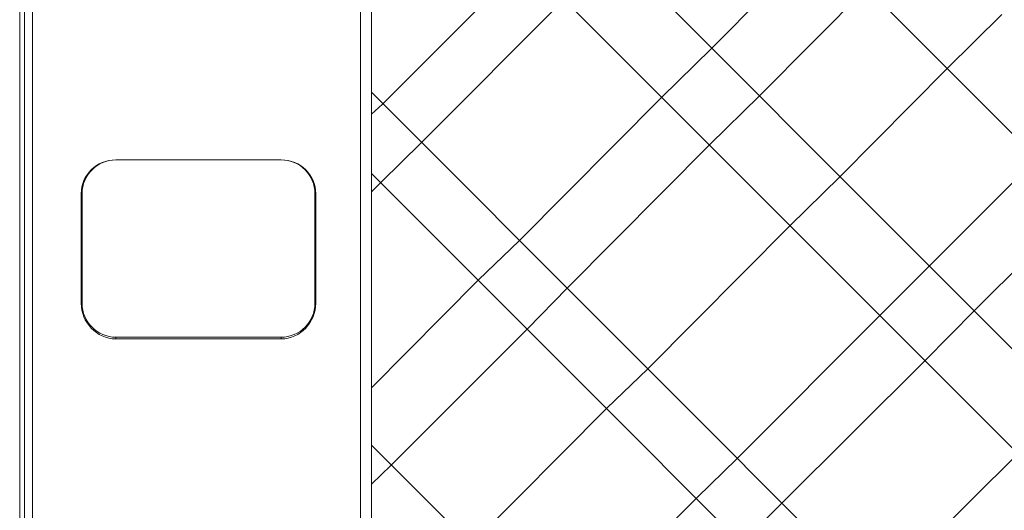
# Model space of a CAD drawing. Units: millimetres. Extents: x 35 to 250, y 620 to 1305.
# Drawn here: x 153 to 157, y 692 to 694 of the extents above; entities that cross this region are included whole.
import ezdxf

# ---------------------------------------------------------------- set-up
doc = ezdxf.new("R2010")
doc.units = ezdxf.units.MM
doc.layers.add('LEFT_COVER-ADXF_CONTINUOUS_LINE', color=7, linetype='Continuous')
doc.layers.add('RIGHT_COVER-DXF_CONTINUOUS_LINE', color=7, linetype='Continuous')

# ---------------------------------------------------------------- blocks, each defined once
blk = doc.blocks.new('block 4938')
at = {"layer": 'LEFT_COVER-ADXF_CONTINUOUS_LINE', "color": 7, "lineweight": 9}
blk.add_lwpolyline([(518.834, 135.324), (518.834, 360.201)], dxfattribs=at)
blk = doc.blocks.new('block 4868')
at = {"layer": 'LEFT_COVER-ADXF_CONTINUOUS_LINE', "color": 7, "lineweight": 9}
blk.add_lwpolyline([(498.354, 138.8), (498.354, 356.726)], dxfattribs=at)
blk = doc.blocks.new('block 4867')
at = {"layer": 'LEFT_COVER-ADXF_CONTINUOUS_LINE', "color": 7, "lineweight": 9}
blk.add_lwpolyline([(497.875, 138.8), (497.875, 356.726)], dxfattribs=at)
blk = doc.blocks.new('block 4863')
at = {"layer": 'LEFT_COVER-ADXF_CONTINUOUS_LINE', "color": 7, "lineweight": 9}
blk.add_lwpolyline([(497.565, 138.8), (497.565, 356.726)], dxfattribs=at)
blk = doc.blocks.new('block 1680')
at = {"layer": 'RIGHT_COVER-DXF_CONTINUOUS_LINE', "color": 7, "lineweight": 9}
blk.add_lwpolyline([(519.52, 135.219), (519.52, 360.201)], dxfattribs=at)
blk = doc.blocks.new('block 1629')
at = {"layer": 'RIGHT_COVER-DXF_CONTINUOUS_LINE', "color": 7, "lineweight": 9}
blk.add_lwpolyline([(519.52, 190.925), (575.172, 135.219)], dxfattribs=at)
blk = doc.blocks.new('block 1677')
at = {"layer": 'RIGHT_COVER-DXF_CONTINUOUS_LINE', "color": 7, "lineweight": 9}
blk.add_lwpolyline([(519.52, 212.934), (597.183, 135.219)], dxfattribs=at)
blk = doc.blocks.new('block 1676')
at = {"layer": 'RIGHT_COVER-DXF_CONTINUOUS_LINE', "color": 7, "lineweight": 9}
blk.add_lwpolyline([(519.52, 207.879), (592.18, 135.219)], dxfattribs=at)
blk = doc.blocks.new('block 1801')
at = {"layer": 'RIGHT_COVER-DXF_CONTINUOUS_LINE', "color": 7, "lineweight": 9}
blk.add_lwpolyline([(519.52, 250.368), (634.616, 135.219)], dxfattribs=at)
blk = doc.blocks.new('block 1775')
at = {"layer": 'RIGHT_COVER-DXF_CONTINUOUS_LINE', "color": 7, "lineweight": 9}
blk.add_lwpolyline([(519.52, 236.943), (621.184, 135.219)], dxfattribs=at)
blk = doc.blocks.new('block 1723')
at = {"layer": 'RIGHT_COVER-DXF_CONTINUOUS_LINE', "color": 7, "lineweight": 9}
blk.add_lwpolyline([(519.52, 230.729), (614.97, 135.324)], dxfattribs=at)
blk = doc.blocks.new('block 1931')
at = {"layer": 'RIGHT_COVER-DXF_CONTINUOUS_LINE', "color": 7, "lineweight": 9}
blk.add_lwpolyline([(531.731, 200.717), (529.253, 198.191)], dxfattribs=at)
blk = doc.blocks.new('block 1819')
at = {"layer": 'RIGHT_COVER-DXF_CONTINUOUS_LINE', "color": 7, "lineweight": 9}
blk.add_lwpolyline([(531.525, 218.725), (522.627, 209.774)], dxfattribs=at)
blk = doc.blocks.new('block 1890')
at = {"layer": 'RIGHT_COVER-DXF_CONTINUOUS_LINE', "color": 7, "lineweight": 9}
blk.add_lwpolyline([(537.626, 212.616), (528.728, 203.666)], dxfattribs=at)
blk = doc.blocks.new('block 1962')
at = {"layer": 'RIGHT_COVER-DXF_CONTINUOUS_LINE', "color": 7, "lineweight": 9}
blk.add_lwpolyline([(534.209, 193.24), (525.733, 184.713)], dxfattribs=at)
blk = doc.blocks.new('block 1865')
at = {"layer": 'RIGHT_COVER-DXF_CONTINUOUS_LINE', "color": 7, "lineweight": 9}
blk.add_lwpolyline([(520.205, 212.196), (519.52, 211.565)], dxfattribs=at)
blk = doc.blocks.new('block 1818')
at = {"layer": 'RIGHT_COVER-DXF_CONTINUOUS_LINE', "color": 7, "lineweight": 9}
blk.add_lwpolyline([(520.148, 207.353), (519.52, 206.72)], dxfattribs=at)
blk = doc.blocks.new('block 1879')
at = {"layer": 'RIGHT_COVER-DXF_CONTINUOUS_LINE', "color": 7, "lineweight": 9}
blk.add_lwpolyline([(522.627, 209.774), (520.148, 207.353)], dxfattribs=at)
blk = doc.blocks.new('block 1906')
at = {"layer": 'RIGHT_COVER-DXF_CONTINUOUS_LINE', "color": 7, "lineweight": 9}
blk.add_lwpolyline([(528.728, 203.666), (526.203, 201.245)], dxfattribs=at)
blk = doc.blocks.new('block 1889')
at = {"layer": 'RIGHT_COVER-DXF_CONTINUOUS_LINE', "color": 7, "lineweight": 9}
blk.add_lwpolyline([(526.203, 201.245), (519.52, 194.506)], dxfattribs=at)
blk = doc.blocks.new('block 4945')
at = {"layer": 'LEFT_COVER-ADXF_CONTINUOUS_LINE', "color": 7, "lineweight": 9}
blk.add_lwpolyline([(516.038, 206.616), (515.991, 206.616)], dxfattribs=at)
blk = doc.blocks.new('block 4928')
at = {"layer": 'LEFT_COVER-ADXF_CONTINUOUS_LINE', "color": 7, "lineweight": 9}
blk.add_lwpolyline([(513.879, 208.721), (513.879, 208.721)], dxfattribs=at)
blk = doc.blocks.new('block 5802')
at = {"layer": 'LEFT_COVER-ADXF_CONTINUOUS_LINE', "color": 7, "lineweight": 9}
blk.add_open_spline([(503.563, 208.721), (502.408, 208.721), (501.46, 207.773), (501.46, 206.616)], degree=3, dxfattribs=at)
blk = doc.blocks.new('block 5801')
at = {"layer": 'LEFT_COVER-ADXF_CONTINUOUS_LINE', "color": 7, "lineweight": 9}
blk.add_open_spline([(503.563, 208.721), (502.352, 208.721), (501.404, 207.773), (501.404, 206.616)], degree=3, dxfattribs=at)
blk = doc.blocks.new('block 4946')
at = {"layer": 'LEFT_COVER-ADXF_CONTINUOUS_LINE', "color": 7, "lineweight": 9}
blk.add_lwpolyline([(501.404, 206.616), (501.46, 206.616)], dxfattribs=at)
blk = doc.blocks.new('block 4878')
at = {"layer": 'LEFT_COVER-ADXF_CONTINUOUS_LINE', "color": 7, "lineweight": 9}
blk.add_lwpolyline([(503.563, 208.721), (503.563, 208.721)], dxfattribs=at)
blk = doc.blocks.new('block 4948')
at = {"layer": 'LEFT_COVER-ADXF_CONTINUOUS_LINE', "color": 7, "lineweight": 9}
blk.add_lwpolyline([(513.879, 208.721), (503.563, 208.721)], dxfattribs=at)
blk = doc.blocks.new('block 4947')
at = {"layer": 'LEFT_COVER-ADXF_CONTINUOUS_LINE', "color": 7, "lineweight": 9}
blk.add_lwpolyline([(513.879, 208.721), (503.563, 208.721)], dxfattribs=at)
blk = doc.blocks.new('block 4943')
at = {"layer": 'LEFT_COVER-ADXF_CONTINUOUS_LINE', "color": 7, "lineweight": 9}
blk.add_lwpolyline([(516.038, 199.771), (515.991, 199.771)], dxfattribs=at)
blk = doc.blocks.new('block 4929')
at = {"layer": 'LEFT_COVER-ADXF_CONTINUOUS_LINE', "color": 7, "lineweight": 9}
blk.add_lwpolyline([(513.879, 197.559), (513.879, 197.664)], dxfattribs=at)
blk = doc.blocks.new('block 4944')
at = {"layer": 'LEFT_COVER-ADXF_CONTINUOUS_LINE', "color": 7, "lineweight": 9}
blk.add_lwpolyline([(501.404, 199.771), (501.46, 199.771)], dxfattribs=at)
blk = doc.blocks.new('block 4879')
at = {"layer": 'LEFT_COVER-ADXF_CONTINUOUS_LINE', "color": 7, "lineweight": 9}
blk.add_lwpolyline([(503.563, 197.559), (503.563, 197.664)], dxfattribs=at)
blk = doc.blocks.new('block 5803')
at = {"layer": 'LEFT_COVER-ADXF_CONTINUOUS_LINE', "color": 7, "lineweight": 9}
blk.add_open_spline([(501.46, 199.771), (501.46, 198.612), (502.408, 197.664), (503.563, 197.664)], degree=3, dxfattribs=at)
blk = doc.blocks.new('block 5800')
at = {"layer": 'LEFT_COVER-ADXF_CONTINUOUS_LINE', "color": 7, "lineweight": 9}
blk.add_open_spline([(501.404, 199.771), (501.404, 198.612), (502.352, 197.559), (503.563, 197.559)], degree=3, dxfattribs=at)
blk = doc.blocks.new('block 4942')
at = {"layer": 'LEFT_COVER-ADXF_CONTINUOUS_LINE', "color": 7, "lineweight": 9}
blk.add_lwpolyline([(503.563, 197.664), (513.879, 197.664)], dxfattribs=at)
blk = doc.blocks.new('block 4941')
at = {"layer": 'LEFT_COVER-ADXF_CONTINUOUS_LINE', "color": 7, "lineweight": 9}
blk.add_lwpolyline([(503.563, 197.559), (513.879, 197.559)], dxfattribs=at)
blk = doc.blocks.new('block 4932')
at = {"layer": 'LEFT_COVER-ADXF_CONTINUOUS_LINE', "color": 7, "lineweight": 9}
blk.add_lwpolyline([(516.038, 199.771), (516.038, 206.616)], dxfattribs=at)
blk = doc.blocks.new('block 4931')
at = {"layer": 'LEFT_COVER-ADXF_CONTINUOUS_LINE', "color": 7, "lineweight": 9}
blk.add_lwpolyline([(515.991, 199.771), (515.991, 206.616)], dxfattribs=at)
blk = doc.blocks.new('block 4872')
at = {"layer": 'LEFT_COVER-ADXF_CONTINUOUS_LINE', "color": 7, "lineweight": 9}
blk.add_lwpolyline([(501.46, 206.616), (501.46, 199.771)], dxfattribs=at)
blk = doc.blocks.new('block 4871')
at = {"layer": 'LEFT_COVER-ADXF_CONTINUOUS_LINE', "color": 7, "lineweight": 9}
blk.add_lwpolyline([(501.404, 206.616), (501.404, 199.771)], dxfattribs=at)
blk = doc.blocks.new('block 5814')
at = {"layer": 'LEFT_COVER-ADXF_CONTINUOUS_LINE', "color": 7, "lineweight": 9}
blk.add_open_spline([(515.991, 206.616), (515.991, 207.773), (515.042, 208.721), (513.879, 208.721)], degree=3, dxfattribs=at)
blk = doc.blocks.new('block 5813')
at = {"layer": 'LEFT_COVER-ADXF_CONTINUOUS_LINE', "color": 7, "lineweight": 9}
blk.add_open_spline([(513.879, 197.664), (515.042, 197.664), (515.991, 198.612), (515.991, 199.771)], degree=3, dxfattribs=at)
blk = doc.blocks.new('block 5812')
at = {"layer": 'LEFT_COVER-ADXF_CONTINUOUS_LINE', "color": 7, "lineweight": 9}
blk.add_open_spline([(516.038, 206.616), (516.038, 207.773), (515.089, 208.721), (513.879, 208.721)], degree=3, dxfattribs=at)
blk = doc.blocks.new('block 5811')
at = {"layer": 'LEFT_COVER-ADXF_CONTINUOUS_LINE', "color": 7, "lineweight": 9}
blk.add_open_spline([(513.879, 197.559), (515.089, 197.559), (516.038, 198.612), (516.038, 199.771)], degree=3, dxfattribs=at)
blk = doc.blocks.new('block 1841')
at = {"layer": 'RIGHT_COVER-DXF_CONTINUOUS_LINE', "color": 7, "lineweight": 9}
blk.add_lwpolyline([(529.15, 221.146), (520.205, 212.196)], dxfattribs=at)
blk = doc.blocks.new('block 1932')
at = {"layer": 'RIGHT_COVER-DXF_CONTINUOUS_LINE', "color": 7, "lineweight": 9}
blk.add_lwpolyline([(520.73, 189.662), (519.52, 188.503)], dxfattribs=at)
blk = doc.blocks.new('block 1912')
at = {"layer": 'RIGHT_COVER-DXF_CONTINUOUS_LINE', "color": 7, "lineweight": 9}
blk.add_lwpolyline([(529.253, 198.191), (520.73, 189.662)], dxfattribs=at)
blk = doc.blocks.new('block 1988')
at = {"layer": 'RIGHT_COVER-DXF_CONTINUOUS_LINE', "color": 7, "lineweight": 9}
blk.add_lwpolyline([(557.159, 199.349), (554.052, 196.19)], dxfattribs=at)
blk = doc.blocks.new('block 1939')
at = {"layer": 'RIGHT_COVER-DXF_CONTINUOUS_LINE', "color": 7, "lineweight": 9}
blk.add_lwpolyline([(554.315, 202.087), (551.265, 199.032)], dxfattribs=at)
blk = doc.blocks.new('block 2002')
at = {"layer": 'RIGHT_COVER-DXF_CONTINUOUS_LINE', "color": 7, "lineweight": 9}
blk.add_lwpolyline([(563.852, 205.982), (557.159, 199.349)], dxfattribs=at)
blk = doc.blocks.new('block 1977')
at = {"layer": 'RIGHT_COVER-DXF_CONTINUOUS_LINE', "color": 7, "lineweight": 9}
blk.add_lwpolyline([(561.055, 208.826), (554.315, 202.087)], dxfattribs=at)
blk = doc.blocks.new('block 1903')
at = {"layer": 'RIGHT_COVER-DXF_CONTINUOUS_LINE', "color": 7, "lineweight": 9}
blk.add_lwpolyline([(540.733, 215.672), (537.626, 212.616)], dxfattribs=at)
blk = doc.blocks.new('block 1928')
at = {"layer": 'RIGHT_COVER-DXF_CONTINUOUS_LINE', "color": 7, "lineweight": 9}
blk.add_lwpolyline([(543.737, 212.722), (540.63, 209.669)], dxfattribs=at)
blk = doc.blocks.new('block 1960')
at = {"layer": 'RIGHT_COVER-DXF_CONTINUOUS_LINE', "color": 7, "lineweight": 9}
blk.add_lwpolyline([(545.633, 204.614), (536.734, 195.662)], dxfattribs=at)
blk = doc.blocks.new('block 1949')
at = {"layer": 'RIGHT_COVER-DXF_CONTINUOUS_LINE', "color": 7, "lineweight": 9}
blk.add_lwpolyline([(548.74, 207.667), (545.633, 204.614)], dxfattribs=at)
blk = doc.blocks.new('block 1959')
at = {"layer": 'RIGHT_COVER-DXF_CONTINUOUS_LINE', "color": 7, "lineweight": 9}
blk.add_lwpolyline([(555.423, 214.407), (548.74, 207.667)], dxfattribs=at)
blk = doc.blocks.new('block 1951')
at = {"layer": 'RIGHT_COVER-DXF_CONTINUOUS_LINE', "color": 7, "lineweight": 9}
blk.add_lwpolyline([(558.849, 217.776), (555.423, 214.407)], dxfattribs=at)
blk = doc.blocks.new('block 1914')
at = {"layer": 'RIGHT_COVER-DXF_CONTINUOUS_LINE', "color": 7, "lineweight": 9}
blk.add_lwpolyline([(550.42, 219.461), (543.737, 212.722)], dxfattribs=at)
blk = doc.blocks.new('block 1891')
at = {"layer": 'RIGHT_COVER-DXF_CONTINUOUS_LINE', "color": 7, "lineweight": 9}
blk.add_lwpolyline([(547.426, 222.411), (540.733, 215.672)], dxfattribs=at)
blk = doc.blocks.new('block 1913')
at = {"layer": 'RIGHT_COVER-DXF_CONTINUOUS_LINE', "color": 7, "lineweight": 9}
blk.add_lwpolyline([(540.63, 209.669), (531.731, 200.717)], dxfattribs=at)
blk = doc.blocks.new('block 2046')
at = {"layer": 'RIGHT_COVER-DXF_CONTINUOUS_LINE', "color": 7, "lineweight": 9}
blk.add_lwpolyline([(559.844, 190.398), (550.945, 181.552)], dxfattribs=at)
blk = doc.blocks.new('block 1986')
at = {"layer": 'RIGHT_COVER-DXF_CONTINUOUS_LINE', "color": 7, "lineweight": 9}
blk.add_lwpolyline([(545.154, 187.344), (542.629, 184.816)], dxfattribs=at)
blk = doc.blocks.new('block 1937')
at = {"layer": 'RIGHT_COVER-DXF_CONTINUOUS_LINE', "color": 7, "lineweight": 9}
blk.add_lwpolyline([(542.319, 190.082), (539.841, 187.66)], dxfattribs=at)
blk = doc.blocks.new('block 1979')
at = {"layer": 'RIGHT_COVER-DXF_CONTINUOUS_LINE', "color": 7, "lineweight": 9}
blk.add_lwpolyline([(539.841, 187.66), (531.309, 179.131)], dxfattribs=at)
blk = doc.blocks.new('block 2003')
at = {"layer": 'RIGHT_COVER-DXF_CONTINUOUS_LINE', "color": 7, "lineweight": 9}
blk.add_lwpolyline([(554.052, 196.19), (545.154, 187.344)], dxfattribs=at)
blk = doc.blocks.new('block 1978')
at = {"layer": 'RIGHT_COVER-DXF_CONTINUOUS_LINE', "color": 7, "lineweight": 9}
blk.add_lwpolyline([(551.265, 199.032), (542.319, 190.082)], dxfattribs=at)
blk = doc.blocks.new('block 1948')
at = {"layer": 'RIGHT_COVER-DXF_CONTINUOUS_LINE', "color": 7, "lineweight": 9}
blk.add_lwpolyline([(536.734, 195.662), (534.209, 193.24)], dxfattribs=at)

msp = doc.modelspace()

# ---------------------------------------------------------------- block references
at = {"layer": 'LEFT_COVER-ADXF_CONTINUOUS_LINE', "xscale": 0.07000000000001591, "yscale": 0.07000000000001591, "zscale": 0.06999999999999999}
for name in ['block 4938', 'block 4863', 'block 4867', 'block 4868', 'block 5801', 'block 5802', 'block 4878', 'block 4948', 'block 4947', 'block 4928', 'block 5814', 'block 5812', 'block 4946', 'block 4871', 'block 4872', 'block 4945', 'block 4931', 'block 4932', 'block 4944', 'block 5800', 'block 5803', 'block 5813', 'block 5811', 'block 4943', 'block 4879', 'block 4942', 'block 4941', 'block 4929']:
    msp.add_blockref(name, (117.8177, 678.6458), dxfattribs=at)
at = {"layer": 'RIGHT_COVER-DXF_CONTINUOUS_LINE', "xscale": 0.07000000000001591, "yscale": 0.07000000000001591, "zscale": 0.06999999999999999}
for name in ['block 1680', 'block 1801', 'block 1775', 'block 1723', 'block 1891', 'block 1841', 'block 1914', 'block 1819', 'block 1951', 'block 1903', 'block 1959', 'block 1677', 'block 1865', 'block 1890', 'block 1928', 'block 1879', 'block 1913', 'block 1977', 'block 1676', 'block 1818', 'block 1949', 'block 2002', 'block 1960', 'block 1906', 'block 1939', 'block 1889', 'block 1931', 'block 1988', 'block 1978', 'block 1912', 'block 1948', 'block 2003', 'block 1962', 'block 1629', 'block 1937', 'block 2046', 'block 1932', 'block 1979', 'block 1986']:
    msp.add_blockref(name, (117.8177, 678.6458), dxfattribs=at)

doc.saveas('drawing.dxf')
